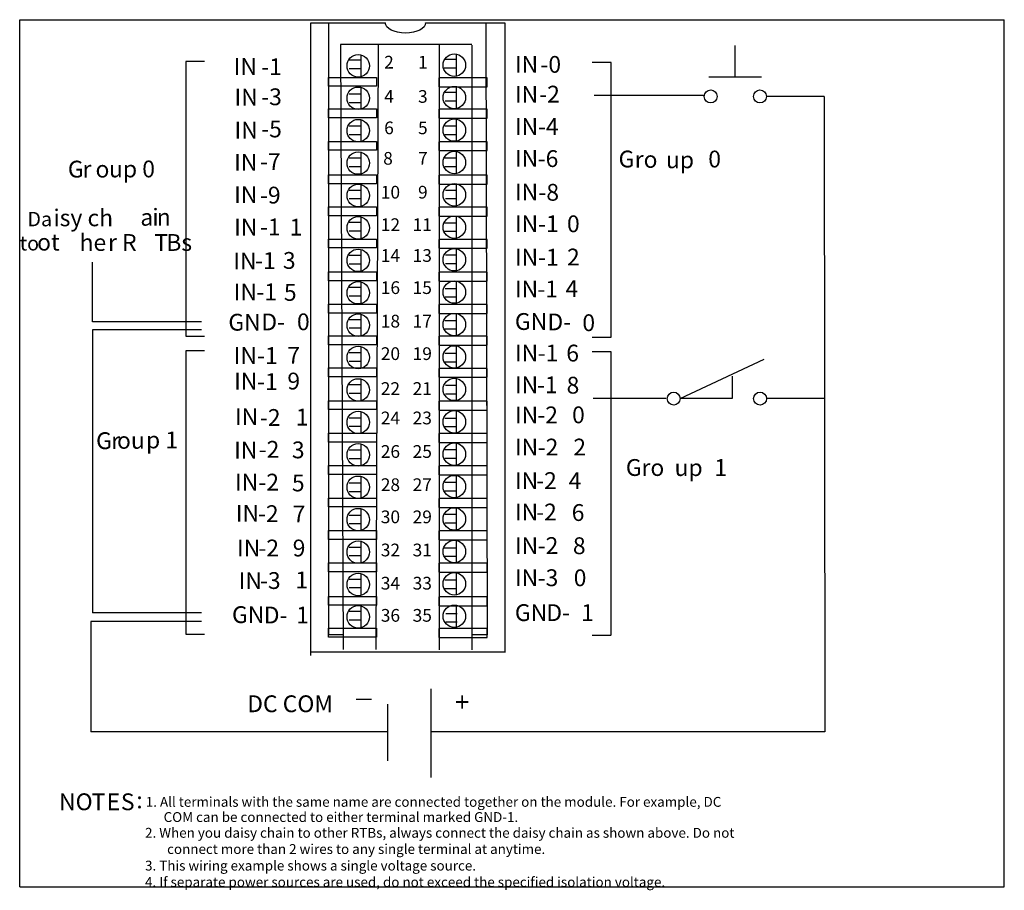
# Model space of a CAD drawing. Units: millimetres. Extents: x 0 to 122, y 0 to 107.
import ezdxf

# ---------------------------------------------------------------- set-up
doc = ezdxf.new("R2010")
doc.units = ezdxf.units.MM
doc.header["$LTSCALE"] = 6.99658
doc.layers.get('0').update_dxf_attribs({"linetype": 'CONTINUOUS'})
doc.layers.add('LAYER_1', color=7, linetype='CONTINUOUS')
doc.styles.add('TEXTSTYLE_2', font='txt')

msp = doc.modelspace()

# ---------------------------------------------------------------- linework, layer by layer
at = {"color": 7, "linetype": 'Continuous'}
for p, q in [((0, 0), (0, 107.33)), ((0, 107.33), (121.83, 107.33)), ((121.83, 0), (121.83, 107.33)), ((41.63, 23.25), (43.52, 23.25)), ((0, 0), (121.83, 0))]:
    msp.add_line(p, q, dxfattribs=at)
at = {"layer": 'LAYER_1', "color": 7, "linetype": 'Continuous'}
for p, q in [((38.21, 106.89), (38.21, 31.25)), ((57.66, 106.85), (57.83, 31.21)), ((60.08, 29.01), (60.08, 106.92)), ((39.71, 104.31), (55.94, 104.31)), ((40.06, 29.4), (39.73, 104.25)), ((44.12, 29.4), (44.4, 104.25)), ((51.93, 29.35), (51.93, 104.2)), ((55.98, 29.35), (55.98, 104.2)), ((88.53, 100.26), (88.53, 104.14)), ((42.22, 102.96), (42.22, 100.31)), ((53.95, 102.39), (52.54, 102.39)), ((54, 102.99), (54, 100.34)), ((20.54, 102.2), (22.87, 102.2)), ((20.54, 102.15), (20.54, 68.15)), ((42.18, 102.31), (40.77, 102.31)), ((42.18, 101.25), (40.77, 101.25)), ((53.95, 101.34), (52.54, 101.34)), ((73.17, 102.05), (70.84, 102.05)), ((73.17, 68.05), (73.17, 102.05)), ((38.21, 99.09), (38.21, 100.19)), ((38.21, 100.19), (44.16, 100.19)), ((44.16, 100.19), (44.16, 99.09)), ((51.88, 100.15), (51.88, 99.04)), ((57.83, 100.15), (51.88, 100.15)), ((57.83, 99.04), (57.83, 100.15)), ((85.26, 100.26), (91.79, 100.26)), ((44.16, 99.09), (38.21, 99.09)), ((42.22, 98.93), (42.22, 96.29)), ((51.88, 99.04), (57.83, 99.04)), ((54, 98.96), (54, 96.32)), ((42.18, 98.12), (40.77, 98.12)), ((54.06, 98.32), (52.65, 98.32)), ((84.78, 97.95), (71.08, 97.95)), ((99.55, 97.83), (92.48, 97.83)), ((99.55, 97.83), (99.63, 19.21)), ((38.21, 95.18), (38.21, 96.29)), ((38.21, 96.29), (44.16, 96.29)), ((42.18, 97.06), (40.77, 97.06)), ((44.16, 96.29), (44.16, 95.18)), ((54.06, 97.26), (52.65, 97.26)), ((44.16, 95.18), (38.21, 95.18)), ((51.88, 96.24), (51.88, 95.14)), ((57.83, 96.24), (51.88, 96.24)), ((51.88, 95.14), (57.83, 95.14)), ((57.83, 95.14), (57.83, 96.24)), ((42.18, 94.15), (40.77, 94.15)), ((42.22, 94.95), (42.22, 92.31)), ((54.01, 94.15), (52.6, 94.15)), ((54, 94.98), (54, 92.34)), ((42.18, 93.1), (40.77, 93.1)), ((54.01, 93.1), (52.6, 93.1)), ((38.21, 91.17), (38.21, 92.27)), ((38.21, 92.27), (44.16, 92.27)), ((44.16, 92.27), (44.16, 91.17)), ((51.88, 92.23), (51.88, 91.13)), ((57.83, 92.23), (51.88, 92.23)), ((57.83, 91.13), (57.83, 92.23)), ((44.16, 91.17), (38.21, 91.17)), ((42.18, 90.18), (40.77, 90.18)), ((42.22, 90.97), (42.22, 88.33)), ((51.88, 91.13), (57.83, 91.13)), ((54.01, 90.19), (52.6, 90.19)), ((54, 91), (54, 88.36)), ((42.18, 89.12), (40.77, 89.12)), ((54.01, 89.13), (52.6, 89.13)), ((38.21, 87.03), (38.21, 88.13)), ((38.21, 88.13), (44.16, 88.13)), ((44.16, 88.13), (44.16, 87.03)), ((51.88, 88.08), (51.88, 86.98)), ((57.83, 88.08), (51.88, 88.08)), ((57.83, 86.98), (57.83, 88.08)), ((44.16, 87.03), (38.21, 87.03)), ((42.22, 86.86), (42.22, 84.22)), ((51.88, 86.98), (57.83, 86.98)), ((54, 86.89), (54, 84.25)), ((42.18, 86.21), (40.77, 86.21)), ((54.1, 86.21), (52.69, 86.21)), ((38.21, 83.06), (38.21, 84.16)), ((38.21, 84.16), (44.16, 84.16)), ((42.18, 85.15), (40.77, 85.15)), ((44.16, 84.16), (44.16, 83.06)), ((51.88, 84.12), (51.88, 83.01)), ((57.83, 84.12), (51.88, 84.12)), ((54.1, 85.15), (52.69, 85.15)), ((57.83, 83.01), (57.83, 84.12)), ((44.16, 83.06), (38.21, 83.06)), ((42.22, 82.92), (42.22, 80.28)), ((51.88, 83.01), (57.83, 83.01)), ((54, 82.96), (54, 80.31)), ((42.18, 82.24), (40.77, 82.24)), ((53.92, 82.15), (52.51, 82.15)), ((42.18, 81.18), (40.77, 81.18)), ((53.92, 81.1), (52.51, 81.1)), ((38.21, 79.09), (38.21, 80.19)), ((38.21, 80.19), (44.16, 80.19)), ((44.16, 80.19), (44.16, 79.09)), ((51.88, 80.15), (51.88, 79.04)), ((57.83, 80.15), (51.88, 80.15)), ((57.83, 79.04), (57.83, 80.15)), ((44.16, 79.09), (38.21, 79.09)), ((42.18, 78.14), (40.77, 78.14)), ((42.22, 78.86), (42.22, 76.21)), ((51.88, 79.04), (57.83, 79.04)), ((54.1, 78.18), (52.69, 78.18)), ((54, 78.89), (54, 76.24)), ((9.01, 69.92), (9.01, 77.32)), ((42.18, 77.08), (40.77, 77.08)), ((54.1, 77.12), (52.69, 77.12)), ((38.21, 75.03), (38.21, 76.13)), ((38.21, 76.13), (44.16, 76.13)), ((44.16, 76.13), (44.16, 75.03)), ((51.88, 76.09), (51.88, 74.99)), ((57.83, 76.09), (51.88, 76.09)), ((57.83, 74.99), (57.83, 76.09)), ((44.16, 75.03), (38.21, 75.03)), ((42.22, 74.88), (42.22, 72.23)), ((51.88, 74.99), (57.83, 74.99)), ((54, 74.91), (54, 72.26)), ((42.18, 74.17), (40.77, 74.17)), ((42.18, 73.11), (40.77, 73.11)), ((54.04, 74.04), (52.63, 74.04)), ((38.21, 71.02), (38.21, 72.12)), ((38.21, 72.12), (44.16, 72.12)), ((44.16, 72.12), (44.16, 71.02)), ((51.88, 72.08), (51.88, 70.97)), ((57.83, 72.08), (51.88, 72.08)), ((54.04, 72.98), (52.63, 72.98)), ((57.83, 70.97), (57.83, 72.08)), ((44.16, 71.02), (38.21, 71.02)), ((42.22, 70.85), (42.22, 68.21)), ((51.88, 70.97), (57.83, 70.97)), ((54, 70.88), (54, 68.24)), ((22.5, 69.92), (9.01, 69.92)), ((42.18, 70.2), (40.77, 70.2)), ((54.01, 70.08), (52.6, 70.08)), ((9.01, 68.96), (9.01, 33.93)), ((22.5, 68.96), (9.01, 68.96)), ((42.18, 69.14), (40.77, 69.14)), ((54.01, 69.02), (52.6, 69.02)), ((20.54, 68.15), (22.87, 68.15)), ((38.21, 67.09), (38.21, 68.2)), ((38.21, 68.2), (44.16, 68.2)), ((44.16, 67.09), (38.21, 67.09)), ((44.16, 68.2), (44.16, 67.09)), ((51.88, 68.15), (51.88, 67.05)), ((57.83, 68.15), (51.88, 68.15)), ((51.88, 67.05), (57.83, 67.05)), ((57.83, 67.05), (57.83, 68.15)), ((73.17, 68), (70.84, 68)), ((20.54, 66.39), (22.87, 66.39)), ((20.54, 66.34), (20.54, 31.29)), ((42.18, 66.1), (40.77, 66.1)), ((42.22, 66.87), (42.22, 64.23)), ((54.01, 66.01), (52.6, 66.01)), ((54, 66.9), (54, 64.26)), ((73.17, 66.24), (70.84, 66.24)), ((73.17, 31.19), (73.17, 66.24)), ((42.18, 65.04), (40.77, 65.04)), ((54.01, 64.95), (52.6, 64.95)), ((81.72, 60.44), (92.1, 65.33)), ((38.21, 63.13), (38.21, 64.23)), ((38.21, 64.23), (44.16, 64.23)), ((44.16, 64.23), (44.16, 63.13)), ((51.88, 64.18), (51.88, 63.08)), ((57.83, 64.18), (51.88, 64.18)), ((57.83, 63.08), (57.83, 64.18)), ((44.16, 63.13), (38.21, 63.13)), ((42.22, 62.89), (42.22, 60.25)), ((51.88, 63.08), (57.83, 63.08)), ((54, 62.92), (54, 60.28)), ((88.15, 63.22), (88.15, 60.44)), ((42.18, 62.13), (40.77, 62.13)), ((42.18, 61.07), (40.77, 61.07)), ((54.1, 62.04), (52.69, 62.04)), ((54.1, 60.99), (52.69, 60.99)), ((38.21, 59.07), (38.21, 60.17)), ((38.21, 60.17), (44.16, 60.17)), ((44.16, 60.17), (44.16, 59.07)), ((51.88, 60.13), (51.88, 59.02)), ((57.83, 60.13), (51.88, 60.13)), ((57.83, 59.02), (57.83, 60.13)), ((79.94, 60.44), (70.97, 60.44)), ((88.15, 60.44), (81.72, 60.44)), ((99.59, 60.44), (92.48, 60.44)), ((44.16, 59.07), (38.21, 59.07)), ((42.22, 58.82), (42.22, 56.18)), ((51.88, 59.02), (57.83, 59.02)), ((54, 58.86), (54, 56.21)), ((42.18, 58.03), (40.77, 58.03)), ((54.02, 57.99), (52.61, 57.99)), ((38.21, 55.05), (38.21, 56.16)), ((38.21, 56.16), (44.16, 56.16)), ((42.18, 56.97), (40.77, 56.97)), ((44.16, 56.16), (44.16, 55.05)), ((51.88, 56.11), (51.88, 55.01)), ((57.83, 56.11), (51.88, 56.11)), ((54.02, 56.93), (52.61, 56.93)), ((57.83, 55.01), (57.83, 56.11)), ((44.16, 55.05), (38.21, 55.05)), ((51.88, 55.01), (57.83, 55.01)), ((54, 54.83), (54, 52.19)), ((42.18, 54.06), (40.77, 54.06)), ((42.22, 54.8), (42.22, 52.16)), ((54.01, 54.1), (52.6, 54.1)), ((42.18, 53), (40.77, 53)), ((54.01, 53.04), (52.6, 53.04)), ((38.21, 51.04), (38.21, 52.14)), ((38.21, 52.14), (44.16, 52.14)), ((44.16, 52.14), (44.16, 51.04)), ((51.88, 52.1), (51.88, 51)), ((57.83, 52.1), (51.88, 52.1)), ((57.83, 51), (57.83, 52.1)), ((44.16, 51.04), (38.21, 51.04)), ((42.18, 49.96), (40.77, 49.96)), ((42.22, 50.82), (42.22, 48.18)), ((51.88, 51), (57.83, 51)), ((54.01, 50.05), (52.6, 50.05)), ((54, 50.85), (54, 48.21)), ((42.18, 48.9), (40.77, 48.9)), ((54.01, 48.99), (52.6, 48.99)), ((38.21, 47.03), (38.21, 48.13)), ((38.21, 48.13), (44.16, 48.13)), ((44.16, 48.13), (44.16, 47.03)), ((51.88, 48.09), (51.88, 46.98)), ((57.83, 48.09), (51.88, 48.09)), ((57.83, 46.98), (57.83, 48.09)), ((44.16, 47.03), (38.21, 47.03)), ((42.22, 46.8), (42.22, 44.15)), ((51.88, 46.98), (57.83, 46.98)), ((54, 46.83), (54, 44.18)), ((42.18, 45.99), (40.77, 45.99)), ((54.01, 46.08), (52.6, 46.08)), ((38.21, 43.02), (38.21, 44.12)), ((38.21, 44.12), (44.16, 44.12)), ((42.18, 44.93), (40.77, 44.93)), ((44.16, 44.12), (44.16, 43.02)), ((51.88, 44.07), (51.88, 42.97)), ((57.83, 44.07), (51.88, 44.07)), ((54.01, 45.02), (52.6, 45.02)), ((57.83, 42.97), (57.83, 44.07)), ((44.16, 43.02), (38.21, 43.02)), ((42.22, 42.82), (42.22, 40.17)), ((51.88, 42.97), (57.83, 42.97)), ((54, 42.85), (54, 40.21)), ((42.18, 42.02), (40.77, 42.02)), ((53.92, 41.94), (52.51, 41.94)), ((42.18, 40.97), (40.77, 40.97)), ((53.92, 40.88), (52.51, 40.88)), ((38.21, 39), (38.21, 40.11)), ((38.21, 40.11), (44.16, 40.11)), ((44.16, 39), (38.21, 39)), ((44.16, 40.11), (44.16, 39)), ((57.83, 40.06), (51.88, 40.06)), ((51.88, 40.06), (51.88, 38.96)), ((57.83, 38.96), (57.83, 40.06)), ((42.18, 38.05), (40.77, 38.05)), ((42.22, 38.75), (42.22, 36.1)), ((51.88, 38.96), (57.83, 38.96)), ((54.01, 37.97), (52.6, 37.97)), ((54, 38.78), (54, 36.14)), ((42.18, 37), (40.77, 37)), ((54.01, 36.91), (52.6, 36.91)), ((38.21, 34.86), (38.21, 35.96)), ((38.21, 35.96), (44.16, 35.96)), ((44.16, 35.96), (44.16, 34.86)), ((57.83, 35.92), (51.88, 35.92)), ((51.88, 35.92), (51.88, 34.81)), ((57.83, 34.81), (57.83, 35.92)), ((44.16, 34.86), (38.21, 34.86)), ((42.22, 34.81), (42.22, 32.17)), ((51.88, 34.81), (57.83, 34.81)), ((54, 34.84), (54, 32.2)), ((22.5, 33.93), (9.01, 33.93)), ((42.18, 34.09), (40.77, 34.09)), ((42.18, 33.03), (40.77, 33.03)), ((54.13, 33.82), (52.72, 33.82)), ((8.79, 32.86), (8.79, 19.21)), ((22.5, 32.86), (8.79, 32.86)), ((38.21, 30.93), (38.21, 32.04)), ((38.21, 32.04), (44.16, 32.04)), ((44.16, 32.04), (44.16, 30.93)), ((57.83, 31.99), (51.88, 31.99)), ((51.88, 31.99), (51.88, 30.89)), ((54.13, 32.76), (52.72, 32.76)), ((57.83, 30.89), (57.83, 31.99)), ((20.54, 31.29), (22.87, 31.29)), ((38.21, 31.25), (40.06, 31.25)), ((44.16, 30.93), (38.21, 30.93)), ((51.88, 30.89), (57.83, 30.89)), ((57.83, 31.21), (55.98, 31.21)), ((73.17, 31.14), (70.84, 31.14)), ((36.09, 29.11), (60.08, 29.11)), ((50.92, 13.53), (50.92, 24.52)), ((45.55, 15.59), (45.55, 22.64)), ((45.55, 19.21), (8.79, 19.21)), ((99.63, 19.21), (50.92, 19.21))]:
    msp.add_line(p, q, dxfattribs=at)
for centre, radius in [((41.89, 101.62), 1.39), ((53.78, 101.7), 1.39), ((41.89, 97.61), 1.39), ((53.78, 97.69), 1.39), ((85.5, 97.83), 0.802), ((91.6, 97.83), 0.802), ((53.78, 93.67), 1.39), ((41.89, 93.6), 1.39), ((41.89, 89.59), 1.39), ((53.78, 89.66), 1.39), ((41.89, 85.58), 1.39), ((53.78, 85.65), 1.39), ((41.89, 81.57), 1.39), ((53.78, 81.64), 1.39), ((41.89, 77.55), 1.39), ((53.78, 77.63), 1.39), ((41.89, 73.54), 1.39), ((53.78, 73.62), 1.39), ((41.89, 69.53), 1.39), ((53.78, 69.6), 1.39), ((41.89, 65.52), 1.39), ((53.78, 65.59), 1.39), ((41.89, 61.51), 1.39), ((53.78, 61.58), 1.39), ((80.92, 60.44), 0.802), ((91.61, 60.44), 0.802), ((41.89, 57.5), 1.39), ((53.78, 57.57), 1.39), ((41.89, 53.48), 1.39), ((53.78, 53.56), 1.39), ((41.89, 49.47), 1.39), ((53.78, 49.55), 1.39), ((41.89, 45.46), 1.39), ((53.78, 45.54), 1.39), ((41.89, 41.45), 1.39), ((53.78, 41.52), 1.39), ((41.89, 37.44), 1.39), ((53.78, 37.51), 1.39), ((41.89, 33.43), 1.39), ((53.78, 33.5), 1.39)]:
    msp.add_circle(centre, radius, dxfattribs=at)
msp.add_open_spline([(60.08, 106.92), (60.08, 106.92), (50.23, 106.92), (50.23, 106.92), (50.23, 106.92), (50.23, 106.93), (50.23, 106.93), (50.23, 106.24), (49.11, 105.68), (47.74, 105.68), (46.36, 105.68), (45.24, 106.24), (45.24, 106.93), (45.24, 106.93), (45.27, 106.92), (45.27, 106.92), (45.27, 106.92), (36, 106.92), (36, 106.92), (36, 106.92), (36, 28.66), (36, 28.66)], degree=3, knots=[0, 0, 0, 0, 1, 1, 1, 2, 2, 2, 3, 3, 3, 4, 4, 4, 5, 5, 5, 6, 6, 6, 7, 7, 7, 7], dxfattribs=at)

# ---------------------------------------------------------------- texts
at = {"color": 7, "linetype": 'Continuous', "char_height": 1.2186, "attachment_point": 1, "line_spacing_factor": 0.6, "style": 'TEXTSTYLE_2'}
for s, insert, width in [('1. All terminals with the same name are connected together on the module. For example, DC', (15.6, 11.14), 108.4561), ('COM can be connected to either terminal marked GND-1.', (17.81, 9.26), 64.5862), ('2. When you daisy chain to other RTBs, always connect the daisy chain as shown above. Do not', (15.51, 7.31), 112.1119), ('connect more than 2 wires to any single terminal at anytime.', (18.24, 5.3), 73.1165), ('3. This wiring example shows a single voltage source.', (15.51, 3.25), 64.5862), ('4. If separate power sources are used, do not exceed the specified isolation voltage.', (15.51, 1.22), 103.5817)]:
    msp.add_mtext(s, dxfattribs=dict(at, insert=insert, width=width))
at = {"layer": 'LAYER_1', "color": 7, "linetype": 'Continuous', "attachment_point": 1, "style": 'TEXTSTYLE_2'}
for s, insert, char_height, width in [('IN', (26.48, 102.58), 2.079, 4.1574), ('-1', (29.88, 102.55), 2.079, 4.1574), ('2', (45.1, 102.86), 1.57, 1.5749), ('1', (49.29, 102.86), 1.57, 1.5749), ('IN', (61.27, 102.85), 2.079, 4.1574), ('-0', (64.43, 102.84), 2.079, 4.1574), ('IN', (26.58, 98.79), 2.079, 4.1574), ('-3', (29.88, 98.83), 2.079, 4.1574), ('IN', (61.27, 99.13), 2.079, 4.1574), ('-2', (64.28, 99.16), 2.079, 4.1574), ('4', (45.1, 98.62), 1.57, 1.5749), ('3', (49.29, 98.62), 1.57, 1.5749), ('IN', (61.27, 95.15), 2.079, 4.1574), ('-4', (64.13, 95.15), 2.079, 4.1574), ('IN', (26.58, 94.7), 2.079, 4.1574), ('-5', (29.88, 94.85), 2.079, 4.1574), ('6', (45.1, 94.73), 1.57, 1.5749), ('5', (49.29, 94.73), 1.57, 1.5749), ('IN', (26.53, 90.71), 2.079, 4.1574), ('-7', (29.73, 90.81), 2.079, 4.1574), ('8', (44.98, 90.96), 1.57, 1.5749), ('7', (49.29, 90.96), 1.57, 1.5749), ('IN', (61.27, 91.21), 2.079, 4.1574), ('-6', (64.09, 91.18), 2.079, 4.1574), ('G', (74.1, 91.13), 2.08, 2.0787), ('ro', (76.1, 91.08), 2.079, 4.1574), ('up', (79.96, 91.03), 2.079, 4.1574), ('0', (85.2, 91.13), 2.08, 2.0787), ('G', (5.96, 89.88), 2.08, 2.0787), ('r', (7.78, 89.88), 2.08, 2.0787), ('o', (9.38, 89.88), 2.08, 2.0787), ('up 0', (11.05, 89.9), 2.079, 8.3148), ('IN', (26.53, 86.72), 2.079, 4.1574), ('-9', (29.73, 86.66), 2.079, 4.1574), ('10', (44.68, 86.77), 1.575, 3.1498), ('9', (49.29, 86.77), 1.57, 1.5749), ('IN', (61.27, 87.06), 2.079, 4.1574), ('-8', (64.18, 87.01), 2.079, 4.1574), ('Da', (0.96, 83.55), 1.786, 3.5717), ('isy ch', (4.17, 83.85), 2.079, 12.4722), ('a', (14.93, 83.92), 2.08, 2.0787), ('i', (16.41, 83.94), 2.08, 2.0787), ('n', (16.96, 83.94), 2.08, 2.0787), ('IN', (61.27, 83.12), 2.079, 4.1574), ('-1', (64.14, 83.12), 2.079, 4.1574), ('0', (67.72, 83.11), 2.08, 2.0787), ('IN', (26.53, 82.7), 2.079, 4.1574), ('-1', (29.73, 82.73), 2.079, 4.1574), ('1', (33.4, 82.7), 2.08, 2.0787), ('12', (44.68, 82.75), 1.575, 3.1498), ('11', (48.62, 82.75), 1.575, 3.1498), ('to', (0, 80.56), 1.786, 3.5717), (' ot', (1.52, 80.84), 2.079, 6.2361), ('he', (7.41, 80.8), 2.079, 4.1574), ('r R', (10.93, 80.8), 2.079, 6.2361), ('T', (16.66, 80.8), 2.08, 2.0787), ('Bs', (18.14, 80.8), 2.079, 4.1574), ('IN', (26.43, 78.51), 2.079, 4.1574), ('-1', (29.12, 78.56), 2.079, 4.1574), ('3', (32.57, 78.58), 2.08, 2.0787), ('14', (44.68, 78.94), 1.575, 3.1498), ('13', (48.62, 78.94), 1.575, 3.1498), ('IN', (61.27, 78.98), 2.079, 4.1574), ('-1', (64.14, 78.98), 2.079, 4.1574), ('2', (67.72, 79), 2.08, 2.0787), ('IN', (26.48, 74.67), 2.079, 4.1574), ('-1', (29.28, 74.69), 2.079, 4.1574), ('5', (32.69, 74.62), 2.08, 2.0787), ('16', (44.68, 74.96), 1.575, 3.1498), ('15', (48.62, 74.96), 1.575, 3.1498), ('IN', (61.27, 75.04), 2.079, 4.1574), ('-1', (64.04, 75.04), 2.079, 4.1574), ('4', (67.53, 75.08), 2.08, 2.0787), ('GN', (25.82, 70.93), 2.079, 4.1574), ('D-', (29.9, 70.97), 2.079, 4.1574), ('0', (34.31, 70.98), 2.08, 2.0787), ('18', (44.68, 70.81), 1.575, 3.1498), ('17', (48.62, 70.81), 1.575, 3.1498), ('GN', (61.27, 71.02), 2.079, 4.1574), ('D-', (65.3, 70.97), 2.079, 4.1574), ('0', (69.62, 70.87), 2.08, 2.0787), ('IN', (61.27, 67.12), 2.079, 4.1574), ('-1', (64.09, 67.12), 2.079, 4.1574), ('6', (67.63, 67.11), 2.08, 2.0787), ('IN', (26.48, 66.81), 2.079, 4.1574), ('-1', (29.37, 66.81), 2.079, 4.1574), ('7', (33.12, 66.83), 2.08, 2.0787), ('20', (44.68, 66.79), 1.575, 3.1498), ('19', (48.62, 66.79), 1.575, 3.1498), ('IN', (26.53, 63.63), 2.079, 4.1574), ('-1', (29.37, 63.58), 2.079, 4.1574), ('9', (33.12, 63.65), 2.08, 2.0787), ('22', (44.68, 62.47), 1.575, 3.1498), ('21', (48.62, 62.47), 1.575, 3.1498), ('IN', (61.27, 63.19), 2.079, 4.1574), ('-1', (64, 63.19), 2.079, 4.1574), ('8', (67.67, 63.14), 2.08, 2.0787), ('IN', (26.63, 59.24), 2.079, 4.1574), ('-2', (29.72, 59.14), 2.079, 4.1574), ('1', (34.16, 59.19), 2.08, 2.0787), ('24', (44.68, 58.83), 1.575, 3.1498), ('23', (48.62, 58.83), 1.575, 3.1498), ('IN', (61.27, 59.46), 2.079, 4.1574), ('-2', (64.04, 59.46), 2.079, 4.1574), ('0', (68.35, 59.47), 2.08, 2.0787), ('G', (9.45, 56.27), 2.08, 2.0787), ('p 1', (15.63, 56.36), 2.079, 6.2361), ('r', (11.32, 56.27), 2.08, 2.0787), ('ou', (12.04, 56.31), 2.079, 4.1574), ('IN', (26.53, 55.1), 2.079, 4.1574), ('-2', (29.57, 55.2), 2.079, 4.1574), ('3', (33.68, 55.13), 2.08, 2.0787), ('IN', (61.27, 55.48), 2.079, 4.1574), ('-2', (64.09, 55.48), 2.079, 4.1574), ('2', (68.5, 55.48), 2.08, 2.0787), ('26', (44.68, 54.68), 1.575, 3.1498), ('25', (48.62, 54.68), 1.575, 3.1498), ('G', (75, 52.95), 2.08, 2.0787), ('ro', (76.94, 52.95), 2.079, 4.1574), ('up ', (81.03, 52.94), 2.079, 6.2361), ('1', (85.95, 52.95), 2.08, 2.0787), ('-2', (29.53, 51.14), 2.079, 4.1574), ('IN', (61.27, 51.33), 2.079, 4.1574), ('-2', (63.9, 51.33), 2.079, 4.1574), ('4', (67.92, 51.32), 2.08, 2.0787), ('IN', (26.64, 51.14), 2.079, 4.1574), ('5', (33.68, 51.04), 2.08, 2.0787), ('28', (44.68, 50.57), 1.575, 3.1498), ('27', (48.62, 50.57), 1.575, 3.1498), ('IN', (26.74, 47.29), 2.079, 4.1574), ('-2', (29.48, 47.24), 2.079, 4.1574), ('7', (33.78, 47.19), 2.08, 2.0787), ('30', (44.68, 46.59), 1.575, 3.1498), ('29', (48.62, 46.59), 1.575, 3.1498), ('IN', (61.27, 47.44), 2.079, 4.1574), ('-2', (63.9, 47.44), 2.079, 4.1574), ('6', (68.3, 47.38), 2.08, 2.0787), ('IN', (26.89, 42.99), 2.079, 4.1574), ('-2', (29.53, 42.99), 2.079, 4.1574), ('9', (33.78, 42.99), 2.08, 2.0787), ('IN', (61.27, 43.29), 2.079, 4.1574), ('-2', (64.09, 43.29), 2.079, 4.1574), ('8', (68.45, 43.27), 2.08, 2.0787), ('32', (44.68, 42.49), 1.575, 3.1498), ('31', (48.62, 42.49), 1.575, 3.1498), ('-3', (29.73, 38.96), 2.079, 4.1574), ('1', (34.11, 39.04), 2.08, 2.0787), ('IN', (61.27, 39.31), 2.079, 4.1574), ('-3', (64.09, 39.31), 2.079, 4.1574), ('0', (68.55, 39.3), 2.08, 2.0787), ('IN', (27.09, 38.94), 2.079, 4.1574), ('34', (44.68, 38.38), 1.575, 3.1498), ('33', (48.62, 38.38), 1.575, 3.1498), ('GN', (26.27, 34.74), 2.079, 4.1574), ('D-', (30.2, 34.69), 2.079, 4.1574), ('1', (34.21, 34.69), 2.08, 2.0787), ('36', (44.68, 34.4), 1.575, 3.1498), ('35', (48.62, 34.4), 1.575, 3.1498), ('GN', (61.27, 34.99), 2.079, 4.1574), ('D-', (65.16, 34.99), 2.079, 4.1574), ('1', (69.47, 34.99), 2.08, 2.0787), ('DC COM', (28.15, 23.71), 2.079, 12.4722), ('+', (53.86, 24.06), 2.36, 2.3624), ('NO', (4.87, 11.58), 2.079, 4.1574), ('T', (8.9, 11.58), 2.08, 2.0787), ('E', (10.77, 11.58), 2.08, 2.0787), ('S', (12.52, 11.58), 2.08, 2.0787), (':', (14.43, 11.81), 2.08, 2.0787)]:
    msp.add_mtext(s, dxfattribs=dict(at, insert=insert, char_height=char_height, width=width))

doc.saveas('drawing.dxf')
